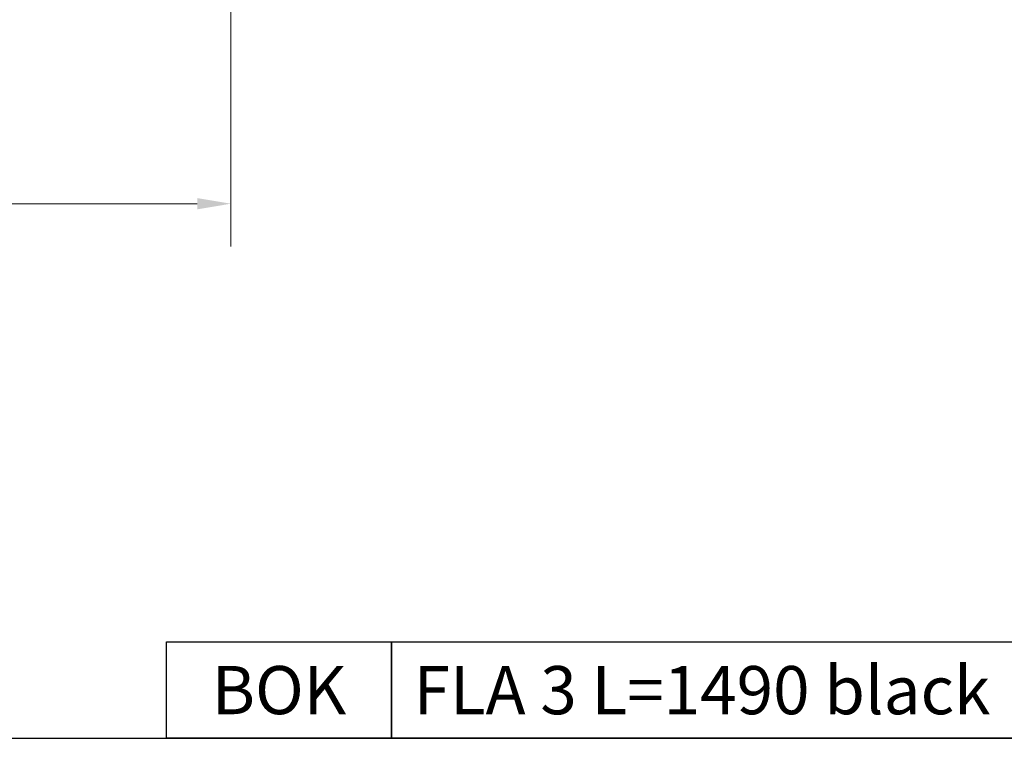
# Model space of a CAD drawing. Units: millimetres. Extents: x 12467 to 14671, y 6096 to 7555.
# Drawn here: x 13934 to 14373, y 6096 to 6416 of the extents above; entities that cross this region are included whole.
import ezdxf

# ---------------------------------------------------------------- set-up
doc = ezdxf.new("R2010")
doc.units = ezdxf.units.MM
doc.layers.add('KO', color=7, linetype='Continuous')
doc.layers.add('PLA_wymiar', color=7, linetype='Continuous', lineweight=18, true_color=0xff4646)
doc.styles.get("Standard").update_dxf_attribs({"font": 'arial.ttf'})
doc.styles.add('Tekst_wymiaru (PLA_colour)', font='tahoma.ttf')
doc.dimstyles.new('PLANIKA_colour', dxfattribs={"dimscale": 6, "dimtxt": 3.5, "dimasz": 2.5, "dimexe": 3.175, "dimexo": 0, "dimgap": 0.762, "dimtad": 1, "dimdec": 1, "dimrnd": 1e-08, "dimtxsty": 'Tekst_wymiaru (PLA_colour)', "dimcen": 0.09, "dimdle": 10, "dimclrd": 256, "dimclre": 256, "dimclrt": 256, "dimadec": 1, "dimazin": 2, "dimtfac": 0.8, "dimtmove": 0, "dimatfit": 3, "dimfxl": 1, "dimtolj": 1, "dimlwd": -1, "dimlwe": -1, "dimarcsym": 0})

# ---------------------------------------------------------------- blocks, each defined once
blk = doc.blocks.new('*D99')
at = {"layer": 'Defpoints', "color": 0, "transparency": 16777216}
for p in [(12538.17, 6425.11), (14028.17, 6425.11), (12538.17, 6333.9)]:
    blk.add_point(p, dxfattribs=at)
at = {"layer": 'PLA_wymiar', "transparency": 16777216}
for p, q in [((12538.17, 6425.11), (12538.17, 6314.85)), ((14028.17, 6425.11), (14028.17, 6314.85)), ((14013.17, 6333.9), (12553.17, 6333.9))]:
    blk.add_line(p, q, dxfattribs=at)
for points in [[(12553.17, 6336.4), (12553.17, 6331.4), (12538.17, 6333.9)], [(14013.17, 6336.4), (14013.17, 6331.4), (14028.17, 6333.9)]]:
    blk.add_solid(points, dxfattribs=at)
at = {"layer": 'PLA_wymiar', "color": 11, "true_color": 0xff8080, "transparency": 16777216, "insert": (13181.49, 6365.94), "char_height": 21, "attachment_point": 1, "style": 'Tekst_wymiaru (PLA_colour)'}
blk.add_mtext('\\A1;1490 [58 11/16]', dxfattribs=at)

msp = doc.modelspace()

# ---------------------------------------------------------------- linework, layer by layer
msp.add_lwpolyline([(12467.44, 7555.32), (12467.44, 6095.94), (14662.27, 6095.94), (14662.27, 7555.32)], close=True)
at = {"layer": 'KO'}
for points in [[(13999.57, 6138.85), (14099.69, 6138.85), (14099.69, 6095.94), (13999.57, 6095.94)], [(14099.69, 6138.85), (14569.31, 6138.85), (14569.31, 6095.94), (14099.69, 6095.94)]]:
    msp.add_lwpolyline(points, close=True, dxfattribs=at)

# ---------------------------------------------------------------- texts
at = {"layer": 'KO', "color": 0}
for s, insert, char_height, attachment_point in [('\\A1;{\\C256;FLA 3 L=1490 black}', (14109.55, 6117.37), 21.4545, 4), ('BOK', (14049.63, 6117.39), 21.454, 5)]:
    msp.add_mtext_dynamic_manual_height_columns(s, width=947.6607, gutter_width=200, heights=[0], dxfattribs=dict(at, insert=insert, char_height=char_height, attachment_point=attachment_point))

# ---------------------------------------------------------------- dimensions: what is measured, and where the dimension line sits
at = {"layer": 'PLA_wymiar'}
dim = msp.add_linear_dim(base=(12538.17, 6333.9), p1=(14028.17, 6425.11), p2=(12538.17, 6425.11), angle=180, dimstyle='PLANIKA_colour', override={"dimtofl": 0, "dimatfit": 1}, dxfattribs=at)
dim.commit()
dim.dimension.update_dxf_attribs({"geometry": '*D99', "text_midpoint": (13283.17, 6333.9), "dimtype": 160})

doc.saveas('drawing.dxf')
